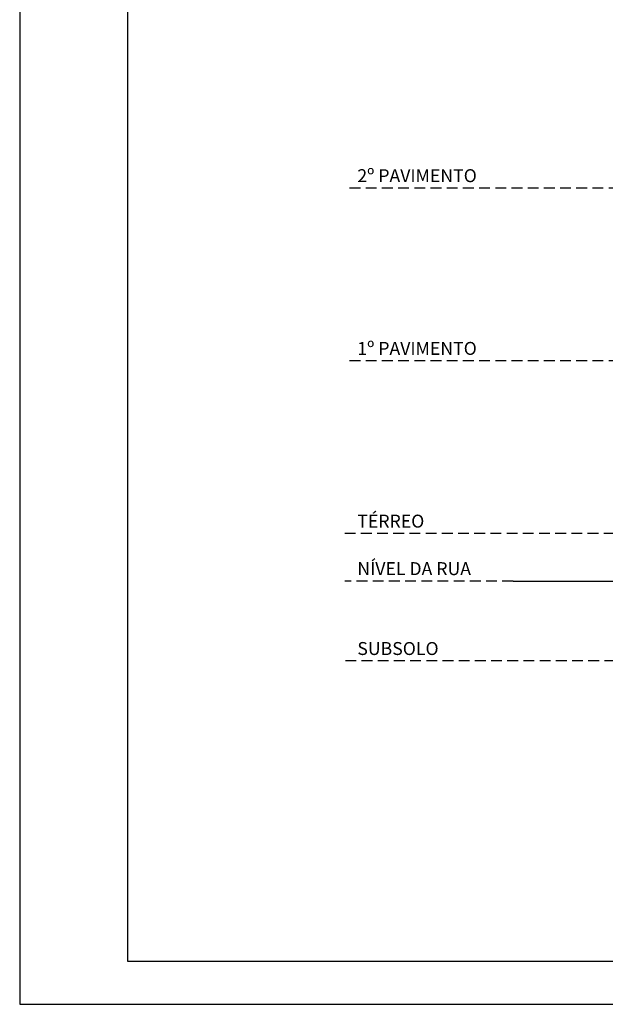
# Model space of a CAD drawing. Units: metres. Extents: x 913 to 1032, y -364 to -274.
# Drawn here: x 913 to 926, y -364 to -341 of the extents above; entities that cross this region are included whole.
import ezdxf

# ---------------------------------------------------------------- set-up
doc = ezdxf.new("R2010")
doc.units = ezdxf.units.M
doc.linetypes.add('HIDDEN', pattern=[0.375, 0.25, -0.125])
for name, color, linetype in [('04TOMADAS', 4, 'CONTINUOUS'), ('DE', 7, 'CONTINUOUS'), ('divisórias', 2, 'CONTINUOUS'), ('LINHA6', 6, 'CONTINUOUS')]:
    doc.layers.add(name, color=color, linetype=linetype)
doc.styles.add('SANSSERIFBOLD', font='sasb____.pfb')

msp = doc.modelspace()

# ---------------------------------------------------------------- linework, layer by layer
at = {"layer": '04TOMADAS', "color": 1, "transparency": 33554687}
msp.add_lwpolyline([(912.664, -279.922), (912.664, -364.022), (1031.564, -364.022), (1031.564, -279.922)], close=True, dxfattribs=at)
at = {"layer": 'divisórias', "color": 8, "linetype": 'HIDDEN'}
for p, q in [((930.679, -345.121), (920.194, -345.121)), ((930.679, -349.121), (920.194, -349.121)), ((932.441, -353.121), (920.194, -353.121)), ((924.09, -354.221), (920.194, -354.221)), ((927.581, -356.071), (920.194, -356.071))]:
    msp.add_line(p, q, dxfattribs=at)
at = {"layer": 'divisórias', "color": 6}
msp.add_line((924.09, -354.221), (932.441, -354.221), dxfattribs=at)
at = {"layer": 'LINHA6', "color": 6}
msp.add_lwpolyline([(915.164, -280.922), (915.164, -363.022), (1030.564, -363.022), (1030.564, -280.922)], close=True, dxfattribs=at)

# ---------------------------------------------------------------- texts
at = {"layer": 'DE', "style": 'SANSSERIFBOLD'}
for s, p in [('2º PAVIMENTO', (920.483, -344.983)), ('1º PAVIMENTO', (920.483, -348.983)), ('TÉRREO', (920.483, -352.983)), ('NÍVEL DA RUA', (920.483, -354.083)), ('SUBSOLO', (920.483, -355.933))]:
    msp.add_text(s, height=0.3, dxfattribs=at).set_placement(p)

doc.saveas('drawing.dxf')
